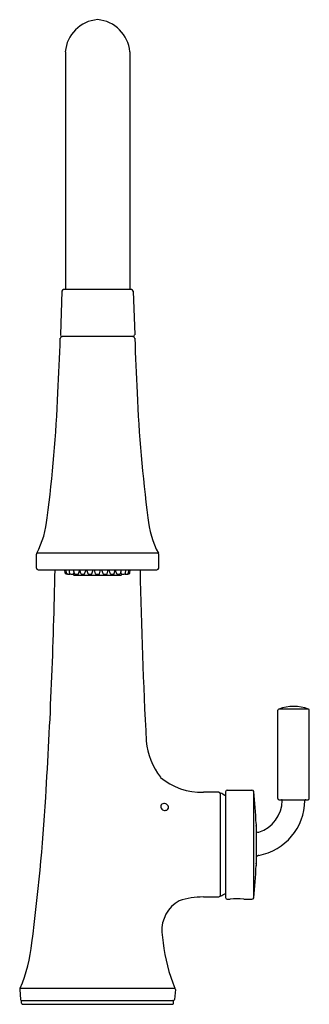
# Model space of a CAD drawing. Units: inches. Extents: x 4335.8 to 4340.8, y 171.1 to 188.4.
import ezdxf

# ---------------------------------------------------------------- set-up
doc = ezdxf.new("R2010")
doc.units = ezdxf.units.IN
doc.header["$LTSCALE"] = 0.64311
doc.header["$MEASUREMENT"] = 0
doc.layers.get('0').update_dxf_attribs({"color": 255, "linetype": 'CONTINUOUS'})
doc.layers.get('Defpoints').update_dxf_attribs({"linetype": 'CONTINUOUS'})
doc.styles.get("Standard").update_dxf_attribs({"font": 'txt', "width": 0.8})

msp = doc.modelspace()

# ---------------------------------------------------------------- linework, layer by layer
for p, q in [((4336.57, 187.788), (4336.57, 183.637)), ((4337.695, 187.788), (4337.695, 183.637)), ((4336.51, 183.608), (4336.484, 182.843)), ((4337.725, 183.637), (4336.54, 183.637)), ((4337.755, 183.608), (4337.782, 182.843)), ((4337.754, 182.812), (4336.512, 182.812)), ((4336.064, 178.769), (4336.064, 179.01)), ((4338.196, 179.027), (4336.069, 179.027)), ((4338.201, 178.769), (4338.201, 179.01)), ((4336.094, 178.739), (4338.171, 178.739)), ((4336.569, 178.679), (4336.562, 178.739)), ((4336.591, 178.678), (4336.584, 178.739)), ((4336.646, 178.675), (4336.636, 178.739)), ((4336.71, 178.663), (4336.71, 178.655)), ((4336.712, 178.666), (4336.725, 178.694)), ((4336.73, 178.672), (4336.714, 178.739)), ((4336.72, 178.645), (4337.546, 178.645)), ((4336.797, 178.668), (4336.823, 178.739)), ((4336.841, 178.671), (4336.824, 178.739)), ((4336.907, 178.667), (4336.934, 178.739)), ((4336.967, 178.669), (4336.945, 178.739)), ((4337.034, 178.669), (4337.055, 178.739)), ((4337.099, 178.669), (4337.078, 178.739)), ((4337.166, 178.669), (4337.187, 178.739)), ((4337.232, 178.669), (4337.21, 178.739)), ((4337.299, 178.669), (4337.32, 178.739)), ((4337.358, 178.667), (4337.332, 178.739)), ((4337.425, 178.671), (4337.441, 178.739)), ((4337.468, 178.668), (4337.442, 178.739)), ((4337.535, 178.672), (4337.551, 178.739)), ((4337.553, 178.666), (4337.54, 178.694)), ((4337.556, 178.663), (4337.556, 178.655)), ((4337.619, 178.675), (4337.629, 178.739)), ((4337.675, 178.678), (4337.682, 178.739)), ((4337.696, 178.679), (4337.703, 178.739)), ((4340.286, 174.741), (4340.286, 176.287)), ((4340.299, 176.306), (4340.821, 176.306)), ((4340.834, 174.741), (4340.834, 176.287)), ((4339.253, 174.851), (4338.983, 174.851)), ((4339.281, 174.838), (4339.273, 174.838)), ((4339.273, 174.838), (4339.273, 173.035)), ((4339.281, 173.035), (4339.281, 174.838)), ((4339.369, 174.859), (4339.369, 173.012)), ((4339.399, 174.889), (4339.832, 174.889)), ((4339.862, 173.009), (4339.862, 174.862)), ((4340.306, 174.721), (4340.814, 174.721)), ((4339.904, 174.302), (4339.904, 173.568)), ((4339.908, 173.615), (4339.908, 174.256)), ((4338.983, 173.021), (4339.253, 173.021)), ((4339.281, 173.035), (4339.273, 173.035)), ((4339.399, 172.982), (4339.449, 172.982)), ((4339.687, 172.982), (4339.832, 172.982)), ((4335.772, 171.403), (4335.785, 171.229)), ((4335.781, 171.426), (4338.485, 171.426)), ((4338.493, 171.403), (4338.48, 171.229)), ((4335.803, 171.164), (4335.804, 171.199)), ((4335.805, 171.211), (4338.46, 171.211)), ((4338.462, 171.164), (4338.462, 171.199)), ((4335.815, 171.151), (4338.45, 171.151))]:
    msp.add_line(p, q)
for centre, radius, start, end in [((4337.178, 187.743), 0.61, 94.2905, 175.6969), ((4337.087, 187.743), 0.61, 4.3031, 85.7095), ((4336.544, 183.603), 0.0338, 95.9794, 172.0206), ((4337.721, 183.603), 0.0338, 7.9794, 84.0206), ((4282.825, 184.574), 53.686, 357.0727, 358.0882), ((4336.513, 182.78), 0.0315, 92.6076, 175.4599), ((4336.514, 182.842), 0.0301, 178.0956, 265.8638), ((4337.751, 182.842), 0.0301, 274.1362, 1.9044), ((4337.752, 182.78), 0.0315, 4.5401, 87.3924), ((4391.44, 184.574), 53.686, 181.9118, 182.9273), ((4311.119, 182.927), 25.346, 352.5664, 357.5243), ((4363.146, 182.927), 25.346, 182.4757, 187.4336), ((4334.64, 179.785), 1.618, 332.0572, 355.1333), ((4339.625, 179.785), 1.618, 184.8667, 207.9428), ((4336.096, 179.009), 0.0314, 146.1481, 178.8477), ((4338.17, 179.009), 0.0314, 1.1523, 33.8519), ((4336.096, 178.771), 0.0321, 183.7163, 266.5168), ((4338.169, 178.771), 0.0321, 273.4832, 356.2837), ((4240.486, 180.704), 95.925, 356.4477, 358.82659), ((4336.582, 178.683), 0.0138, 194.8735, 250.4327), ((4336.671, 179.028), 0.37, 255.4238, 259.0247), ((4336.604, 178.682), 0.0138, 194.8735, 250.4327), ((4336.693, 179.027), 0.37, 255.4238, 259.0247), ((4336.66, 179.03), 0.37, 260.6864, 264.2873), ((4336.682, 179.029), 0.37, 260.6864, 264.2873), ((4336.624, 178.676), 0.0138, 269.2784, 288.1559), ((4336.645, 178.674), 0.0138, 269.2784, 323.9441), ((4336.659, 178.68), 0.0138, 197.0828, 252.6419), ((4336.734, 179.028), 0.37, 257.633, 261.234), ((4336.724, 179.03), 0.37, 262.8956, 266.4966), ((4336.701, 178.674), 0.0138, 271.4877, 327.0468), ((4336.72, 178.655), 0.0106, 183.3449, 266.9051), ((4336.743, 178.677), 0.0138, 201.7561, 257.3153), ((4336.79, 179.031), 0.37, 262.3064, 265.9073), ((4336.779, 179.031), 0.37, 267.569, 271.1699), ((4336.785, 178.675), 0.0138, 276.161, 331.7202), ((4336.853, 178.676), 0.0138, 201.7561, 257.3153), ((4336.9, 179.03), 0.37, 262.3064, 265.9073), ((4336.889, 179.031), 0.37, 267.569, 271.1699), ((4336.895, 178.674), 0.0138, 276.161, 331.7202), ((4336.979, 178.675), 0.0138, 205.018, 260.5771), ((4337.006, 179.031), 0.37, 265.5682, 269.1692), ((4336.995, 179.031), 0.37, 270.8308, 274.4318), ((4337.021, 178.675), 0.0138, 279.4229, 334.982), ((4337.112, 178.675), 0.0138, 205.018, 260.5771), ((4337.138, 179.031), 0.37, 265.5682, 269.1692), ((4337.127, 179.031), 0.37, 270.8308, 274.4318), ((4337.154, 178.675), 0.0138, 279.4229, 334.982), ((4337.244, 178.675), 0.0138, 205.018, 260.5771), ((4337.271, 179.031), 0.37, 265.5682, 269.1692), ((4337.26, 179.031), 0.37, 270.8308, 274.4318), ((4337.286, 178.675), 0.0138, 279.4229, 334.982), ((4337.37, 178.674), 0.0138, 208.2798, 263.839), ((4337.376, 179.031), 0.37, 268.8301, 272.431), ((4337.365, 179.03), 0.37, 274.0927, 277.6936), ((4337.412, 178.676), 0.0138, 282.6847, 338.2439), ((4337.48, 178.675), 0.0138, 208.2798, 263.839), ((4337.486, 179.031), 0.37, 268.8301, 272.431), ((4337.476, 179.031), 0.37, 274.0927, 277.6936), ((4337.522, 178.677), 0.0138, 282.6847, 338.2439), ((4337.545, 178.655), 0.0106, 273.0949, 356.6551), ((4337.565, 178.674), 0.0138, 212.9532, 268.5123), ((4337.542, 179.03), 0.37, 273.5034, 277.1044), ((4337.531, 179.028), 0.37, 278.766, 282.367), ((4337.62, 178.674), 0.0138, 216.0559, 270.7216), ((4337.606, 178.68), 0.0138, 287.3581, 342.9172), ((4337.583, 179.029), 0.37, 275.7127, 279.3136), ((4337.642, 178.676), 0.0138, 251.8441, 270.7216), ((4337.605, 179.03), 0.37, 275.7127, 279.3136), ((4337.573, 179.027), 0.37, 280.9753, 284.5762), ((4337.594, 179.028), 0.37, 280.9753, 284.5762), ((4337.661, 178.682), 0.0138, 289.5673, 345.1265), ((4337.683, 178.683), 0.0138, 289.5673, 345.1265), ((4433.78, 180.704), 95.925, 181.17341, 182.96313), ((4340.56, 175.581), 0.77, 70.2043, 109.7957), ((4340.306, 176.287), 0.02, 109.7957, 180), ((4340.814, 176.287), 0.02, 0, 70.2043), ((4339.266, 175.884), 1.291, 186.1959, 216.7103), ((4338.951, 175.973), 1.123, 230.0747, 271.5966), ((4339.253, 174.832), 0.0197, 0, 90), ((4338.859, 173.945), 0.987, 58.9195, 64.7339), ((4339.401, 174.856), 0.0325, 94.2436, 175.7564), ((4339.83, 174.857), 0.0318, 9.0139, 87.1697), ((4331.292, 173.934), 8.62, 2.4497, 6.1818), ((4300.188, 176.91), 36.103, 352.5375, 356.5861), ((4338.285, 174.602), 0.0499, 140.7139, 191.4241), ((4338.295, 174.591), 0.0637, 81.1485, 138.9727), ((4338.296, 174.576), 0.0784, 27.0078, 83.6636), ((4339.765, 174.721), 0.992, 280.7364, 359.1461), ((4339.765, 174.721), 0.597, 288.0274, 358.5228), ((4340.306, 174.741), 0.02, 180, 270), ((4340.346, 174.705), 0.0163, 3.0982, 85.3745), ((4340.774, 174.704), 0.0172, 96.8781, 172.3179), ((4340.814, 174.741), 0.02, 270, 0), ((4338.307, 174.608), 0.0729, 192.9298, 253.7016), ((4338.312, 174.608), 0.0739, 250.4007, 294.041), ((4338.321, 174.586), 0.0507, 294.3599, 347.7311), ((4338.314, 174.587), 0.0573, 348.6944, 26.0487), ((4339.888, 174.256), 0.0195, 359.896, 35.8852), ((4339.936, 174.197), 0.0458, 232.5073, 288.0281), ((4339.888, 173.614), 0.0195, 324.1148, 0.104), ((4339.964, 173.674), 0.0738, 100.7427, 139.1794), ((4331.292, 173.937), 8.62, 353.8182, 357.5503), ((4338.859, 173.927), 0.987, 295.2661, 301.0805), ((4338.849, 172.435), 0.594, 119.3503, 183.0398), ((4338.993, 171.609), 1.413, 90.4322, 107.927), ((4339.253, 173.041), 0.0197, 270, 0), ((4339.4, 173.013), 0.0311, 182.0562, 267.9438), ((4339.568, 172.035), 0.955, 82.8463, 97.1537), ((4339.832, 173.012), 0.03, 270, 353.8164), ((4374.077, 176.91), 36.103, 187.17, 187.4625), ((4333.203, 172.513), 2.797, 337.1443, 354.0116), ((4341.062, 172.513), 2.797, 185.9884, 202.8557), ((4335.824, 171.397), 0.0521, 145.4409, 173.3565), ((4338.443, 171.398), 0.0507, 6.0813, 34.7539), ((4335.806, 171.231), 0.0206, 186.672, 267.668), ((4335.816, 171.198), 0.0124, 92.5415, 176.4585), ((4338.449, 171.198), 0.0124, 3.5415, 87.4585), ((4338.46, 171.231), 0.0206, 272.332, 353.328), ((4335.816, 171.164), 0.0127, 182.7641, 266.2359), ((4338.45, 171.164), 0.0127, 273.7641, 357.2359)]:
    msp.add_arc(centre, radius, start, end)

# ---------------------------------------------------------------- texts
at = {"layer": 'Defpoints'}
for tag, p, s in [('MODELNUMBER', (4337.127, 171.149), 'K-23766-WB'), ('TRADENAME', (4337.127, 171.147), 'TONE'), ('PRODUCT', (4337.127, 171.146), 'KITCHEN SINK FAUCET')]:
    msp.add_attdef(tag, p, s, height=0.001, dxfattribs=at)

doc.saveas('drawing.dxf')
